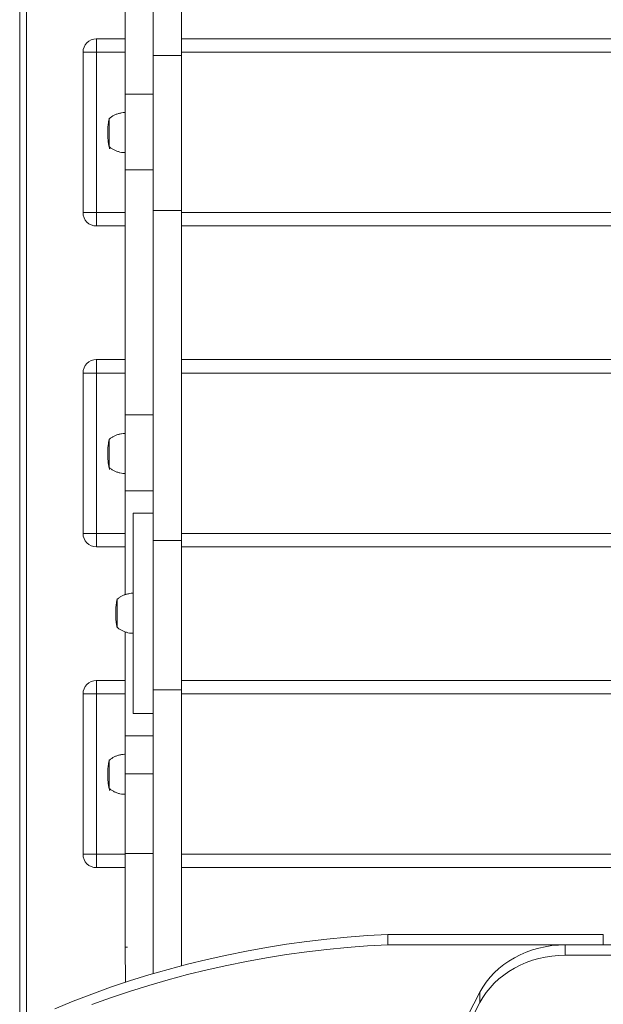
# Model space of a CAD drawing. Units: millimetres. Extents: x 16227 to 24575, y 5276 to 19358.
# Drawn here: x 21737 to 22174, y 14026 to 14763 of the extents above; entities that cross this region are included whole.
import ezdxf

# ---------------------------------------------------------------- set-up
doc = ezdxf.new("R2010")
doc.units = ezdxf.units.MM
doc.layers.add('DiKom', color=7, linetype='Continuous')

msp = doc.modelspace()

# ---------------------------------------------------------------- linework, layer by layer
at = {"layer": 'DiKom', "color": 7, "linetype": 'Continuous', "lineweight": 15}
for p, q in [((21737.18, 14011.26), (21737.18, 15321.7)), ((21742.18, 15318.43), (21742.18, 14013.55)), ((21858.13, 15258), (21858.13, 14098)), ((21837.07, 14981.44), (21837.08, 14736.05)), ((21858.07, 14981.44), (21858.08, 14736.05)), ((21794.35, 14748.45), (21794.34, 14748.45)), ((21794.35, 14748.45), (21794.55, 14748.45)), ((21794.55, 14748.45), (21794.55, 14748.45)), ((21794.55, 14748.45), (21816.11, 14748.45)), ((21794.55, 14748.45), (21816.11, 14748.45)), ((21858.13, 14748.45), (22516.08, 14748.45)), ((21858.13, 14748.45), (22516.08, 14748.45)), ((21794.55, 14738.45), (21784.55, 14738.45)), ((21784.55, 14618.45), (21784.55, 14738.45)), ((21794.55, 14738.45), (21794.55, 14618.45)), ((21816.11, 14738.45), (21794.55, 14738.45)), ((22516.08, 14738.45), (21858.13, 14738.45)), ((21837.08, 14736.05), (21858.08, 14736.05)), ((21816.11, 14707.11), (21837.08, 14707.11)), ((21816.11, 14650.32), (21837.08, 14650.32)), ((21837.08, 14619.93), (21837.07, 14373.09)), ((21858.08, 14619.93), (21837.08, 14619.93)), ((21858.08, 14619.93), (21858.07, 14373.09)), ((21784.55, 14618.45), (21794.55, 14618.45)), ((21794.55, 14618.45), (21816.11, 14618.45)), ((21858.13, 14618.45), (22516.08, 14618.45)), ((21816.11, 14608.45), (21794.55, 14608.45)), ((22516.08, 14608.45), (21858.13, 14608.45)), ((21794.35, 14508.45), (21794.34, 14508.45)), ((21794.35, 14508.45), (21794.55, 14508.45)), ((21794.55, 14508.45), (21794.55, 14508.45)), ((21794.55, 14508.45), (21816.11, 14508.45)), ((21794.55, 14508.45), (21816.11, 14508.45)), ((21858.13, 14508.45), (22516.07, 14508.45)), ((21858.13, 14508.45), (22516.07, 14508.45)), ((21794.55, 14498.45), (21784.55, 14498.45)), ((21784.55, 14378.45), (21784.55, 14498.45)), ((21794.55, 14498.45), (21794.55, 14378.45)), ((21816.11, 14498.45), (21794.55, 14498.45)), ((22516.07, 14498.45), (21858.13, 14498.45)), ((21816.11, 14467.11), (21837.07, 14467.11)), ((21816.11, 14410.32), (21837.07, 14410.32)), ((21837.07, 14393.72), (21822.09, 14393.72)), ((21784.55, 14378.45), (21794.55, 14378.45)), ((21794.55, 14378.45), (21816.11, 14378.45)), ((21858.13, 14378.45), (22516.07, 14378.45)), ((21837.07, 14373.09), (21858.07, 14373.09)), ((21816.11, 14368.45), (21794.55, 14368.45)), ((22516.07, 14368.45), (21858.13, 14368.45)), ((21794.35, 14268.45), (21794.34, 14268.45)), ((21794.35, 14268.45), (21794.55, 14268.45)), ((21794.55, 14268.45), (21794.55, 14268.45)), ((21794.55, 14268.45), (21816.11, 14268.45)), ((21794.55, 14268.45), (21816.11, 14268.45)), ((21858.13, 14268.45), (22516.07, 14268.45)), ((21858.13, 14268.45), (22516.07, 14268.45)), ((21858.07, 14261.42), (21837.07, 14261.42)), ((21837.07, 14261.42), (21837.08, 14049.14)), ((21858.07, 14261.42), (21858.08, 14054.99)), ((21794.55, 14258.45), (21784.55, 14258.45)), ((21784.55, 14138.45), (21784.55, 14258.45)), ((21794.55, 14258.45), (21794.55, 14138.45)), ((21816.11, 14258.45), (21794.55, 14258.45)), ((22516.07, 14258.45), (21858.13, 14258.45)), ((21822.09, 14243.72), (21837.07, 14243.72)), ((21816.11, 14227.11), (21837.07, 14227.11)), ((21816.11, 14198.72), (21837.07, 14198.72)), ((21816.11, 14138.99), (21816.11, 14198.72)), ((21784.55, 14138.45), (21794.55, 14138.45)), ((21794.55, 14138.45), (21816.11, 14138.45)), ((21816.11, 14138.99), (21837.07, 14138.99)), ((21858.13, 14138.45), (22516.07, 14138.45)), ((21816.11, 14128.45), (21794.55, 14128.45)), ((22516.07, 14128.45), (21858.13, 14128.45)), ((22012.47, 14070.73), (22012.47, 14078.49)), ((22173.43, 14078.49), (22012.47, 14078.49)), ((22173.43, 14070.73), (22173.43, 14078.49)), ((21816.12, 14068.99), (21817.74, 14068.99)), ((22173.43, 14070.73), (22012.47, 14070.73)), ((22145.24, 14062.96), (22145.24, 14070.73)), ((22202.04, 14070.73), (22145.24, 14070.73)), ((22202.04, 14062.96), (22145.24, 14062.96)), ((22081.33, 14027.51), (22081.33, 14035.28))]:
    msp.add_line(p, q, dxfattribs=at)
at = {"layer": 'DiKom', "color": 7, "linetype": 'Continuous', "lineweight": 15, "flags": 128}
for points in [[(21816.11, 14707.11), (21816.11, 14714.89), (21816.11, 14722.82), (21816.11, 14730.89), (21816.11, 14739.09), (21816.11, 14747.4), (21816.11, 14755.8), (21816.11, 14764.29), (21816.11, 14772.84), (21816.11, 14781.44), (21816.11, 14790.07), (21816.11, 14798.72), (21816.11, 14807.37), (21816.11, 14816), (21816.11, 14824.6), (21816.11, 14833.15), (21816.11, 14841.63), (21816.11, 14850.04), (21816.11, 14858.35), (21816.11, 14866.55), (21816.11, 14874.62), (21816.11, 14882.55), (21816.11, 14890.32)], [(21794.55, 14748.45), (21794.55, 14748.26), (21794.55, 14747.69), (21794.55, 14746.76), (21794.55, 14745.52), (21794.55, 14744), (21794.55, 14742.28), (21794.55, 14740.4), (21794.55, 14738.45)], [(21837.08, 14619.93), (21837.08, 14634.42), (21837.08, 14648.93), (21837.08, 14663.46), (21837.08, 14678), (21837.08, 14692.53), (21837.08, 14707.06), (21837.08, 14721.57), (21837.08, 14736.05)], [(21858.08, 14736.05), (21858.08, 14721.57), (21858.08, 14707.06), (21858.08, 14692.53), (21858.08, 14678), (21858.08, 14663.46), (21858.08, 14648.93), (21858.08, 14634.42), (21858.08, 14619.93)], [(21816.11, 14650.32), (21816.11, 14654.78), (21816.11, 14659.38), (21816.11, 14664.11), (21816.11, 14668.93), (21816.11, 14673.81), (21816.11, 14678.72), (21816.11, 14683.63), (21816.11, 14688.51), (21816.11, 14693.33), (21816.11, 14698.05), (21816.11, 14702.66), (21816.11, 14707.11)], [(21804.12, 14678.33), (21804.12, 14680.32), (21804.12, 14682.23), (21804.12, 14684.01), (21804.12, 14685.59), (21804.12, 14686.92), (21804.12, 14687.96), (21804.12, 14688.67), (21804.12, 14689.03), (21804.12, 14689.01), (21804.12, 14688.77)], [(21804.12, 14678.33), (21804.12, 14680.26), (21804.12, 14682.12), (21804.12, 14683.85), (21804.12, 14685.39), (21804.12, 14686.68), (21804.12, 14687.69), (21804.12, 14688.38), (21804.12, 14688.73), (21804.12, 14688.77)], [(21804.12, 14688.77), (21804.12, 14688.73), (21804.12, 14688.38), (21804.12, 14687.69), (21804.12, 14686.68), (21804.12, 14685.39), (21804.12, 14683.85), (21804.12, 14682.12), (21804.12, 14680.26), (21804.12, 14678.33), (21804.12, 14676.4), (21804.12, 14674.53), (21804.12, 14672.79), (21804.12, 14671.24), (21804.12, 14669.93), (21804.12, 14668.9), (21804.12, 14668.18), (21804.12, 14667.82), (21804.12, 14667.77)], [(21858.12, 14673.28), (21858.12, 14673.45), (21858.12, 14673.97), (21858.12, 14674.78), (21858.12, 14675.81), (21858.12, 14676.98), (21858.12, 14678.17), (21858.12, 14679.28), (21858.12, 14680.21), (21858.12, 14680.88), (21858.12, 14681.23), (21858.12, 14681.23), (21858.12, 14680.88), (21858.12, 14680.21), (21858.12, 14679.28), (21858.12, 14678.17), (21858.12, 14676.98), (21858.12, 14675.81), (21858.12, 14674.78), (21858.12, 14673.97), (21858.12, 14673.45), (21858.12, 14673.28)], [(21804.12, 14667.77), (21804.12, 14667.51), (21804.12, 14667.52), (21804.12, 14667.9), (21804.12, 14668.63), (21804.12, 14669.69), (21804.12, 14671.04), (21804.12, 14672.64), (21804.12, 14674.43), (21804.12, 14676.35), (21804.12, 14678.33)], [(21804.12, 14667.77), (21804.12, 14667.82), (21804.12, 14668.18), (21804.12, 14668.9), (21804.12, 14669.93), (21804.12, 14671.24), (21804.12, 14672.79), (21804.12, 14674.53), (21804.12, 14676.4), (21804.12, 14678.33)], [(21816.11, 14467.11), (21816.11, 14474.89), (21816.11, 14482.82), (21816.11, 14490.89), (21816.11, 14499.09), (21816.11, 14507.4), (21816.11, 14515.8), (21816.11, 14524.29), (21816.11, 14532.84), (21816.11, 14541.44), (21816.11, 14550.07), (21816.11, 14558.72), (21816.11, 14567.37), (21816.11, 14576), (21816.11, 14584.6), (21816.11, 14593.15), (21816.11, 14601.63), (21816.11, 14610.04), (21816.11, 14618.35), (21816.11, 14626.55), (21816.11, 14634.62), (21816.11, 14642.55), (21816.11, 14650.32)], [(21794.55, 14618.45), (21794.55, 14616.5), (21794.55, 14614.62), (21794.55, 14612.89), (21794.55, 14611.38), (21794.55, 14610.13), (21794.55, 14609.21), (21794.55, 14608.64), (21794.55, 14608.45)], [(21794.55, 14508.45), (21794.55, 14508.26), (21794.55, 14507.69), (21794.55, 14506.76), (21794.55, 14505.52), (21794.55, 14504.01), (21794.55, 14502.28), (21794.55, 14500.4), (21794.55, 14498.45)], [(21816.11, 14410.32), (21816.11, 14414.78), (21816.11, 14419.38), (21816.11, 14424.11), (21816.11, 14428.93), (21816.11, 14433.81), (21816.11, 14438.72), (21816.11, 14443.63), (21816.11, 14448.51), (21816.11, 14453.33), (21816.11, 14458.05), (21816.11, 14462.66), (21816.11, 14467.11)], [(21804.12, 14438.33), (21804.12, 14440.32), (21804.12, 14442.23), (21804.12, 14444.01), (21804.12, 14445.59), (21804.12, 14446.92), (21804.12, 14447.96), (21804.12, 14448.67), (21804.12, 14449.03), (21804.12, 14449.01), (21804.12, 14448.77)], [(21804.12, 14438.33), (21804.12, 14440.26), (21804.12, 14442.12), (21804.12, 14443.85), (21804.12, 14445.39), (21804.12, 14446.68), (21804.12, 14447.69), (21804.12, 14448.38), (21804.12, 14448.73), (21804.12, 14448.77)], [(21804.12, 14448.77), (21804.12, 14448.73), (21804.12, 14448.38), (21804.12, 14447.69), (21804.12, 14446.68), (21804.12, 14445.39), (21804.12, 14443.85), (21804.12, 14442.12), (21804.12, 14440.26), (21804.12, 14438.33), (21804.12, 14436.4), (21804.12, 14434.53), (21804.12, 14432.79), (21804.12, 14431.24), (21804.12, 14429.93), (21804.12, 14428.9), (21804.12, 14428.18), (21804.12, 14427.82), (21804.12, 14427.77)], [(21804.12, 14427.77), (21804.12, 14427.51), (21804.12, 14427.52), (21804.12, 14427.9), (21804.12, 14428.63), (21804.12, 14429.69), (21804.12, 14431.04), (21804.12, 14432.64), (21804.12, 14434.43), (21804.12, 14436.35), (21804.12, 14438.33)], [(21804.12, 14427.77), (21804.12, 14427.82), (21804.12, 14428.18), (21804.12, 14428.9), (21804.12, 14429.93), (21804.12, 14431.24), (21804.12, 14432.79), (21804.12, 14434.53), (21804.12, 14436.4), (21804.12, 14438.33)], [(21858.12, 14433.28), (21858.12, 14433.45), (21858.12, 14433.97), (21858.12, 14434.78), (21858.12, 14435.81), (21858.12, 14436.98), (21858.12, 14438.17), (21858.12, 14439.28), (21858.12, 14440.21), (21858.12, 14440.88), (21858.12, 14441.23), (21858.12, 14441.23), (21858.12, 14440.88), (21858.12, 14440.21), (21858.12, 14439.28), (21858.12, 14438.17), (21858.12, 14436.98), (21858.12, 14435.81), (21858.12, 14434.78), (21858.12, 14433.97), (21858.12, 14433.45), (21858.12, 14433.28)], [(21816.11, 14332.66), (21816.11, 14336), (21816.11, 14344.6), (21816.11, 14353.15), (21816.11, 14361.63), (21816.11, 14370.04), (21816.11, 14378.35), (21816.11, 14386.55), (21816.11, 14394.62), (21816.11, 14402.55), (21816.11, 14410.32)], [(21822.09, 14393.72), (21822.09, 14393.54), (21822.09, 14393), (21822.09, 14392.11), (21822.09, 14390.88), (21822.09, 14389.29), (21822.09, 14387.37), (21822.09, 14385.13), (21822.09, 14382.56), (21822.09, 14379.7), (21822.09, 14376.54), (21822.09, 14373.11), (21822.08, 14369.41), (21822.08, 14365.48), (21822.08, 14361.32), (21822.08, 14356.96), (21822.08, 14352.42), (21822.08, 14347.72), (21822.08, 14342.88), (21822.08, 14337.92), (21822.08, 14332.87), (21822.08, 14327.76), (21822.08, 14322.6), (21822.08, 14317.42), (21822.08, 14312.25), (21822.08, 14307.11), (21822.08, 14302.03), (21822.08, 14297.02), (21822.08, 14292.12), (21822.08, 14287.35), (21822.08, 14282.72), (21822.08, 14278.27), (21822.08, 14274.01), (21822.08, 14269.96), (21822.08, 14266.14), (21822.09, 14262.58), (21822.09, 14259.28), (21822.09, 14256.27), (21822.09, 14253.55), (21822.09, 14251.14), (21822.09, 14249.06), (21822.09, 14247.31), (21822.09, 14245.9), (21822.09, 14244.83), (21822.09, 14244.12), (21822.09, 14243.76), (21822.09, 14243.72)], [(21794.55, 14378.45), (21794.55, 14376.5), (21794.55, 14374.62), (21794.55, 14372.89), (21794.55, 14371.38), (21794.55, 14370.13), (21794.55, 14369.21), (21794.55, 14368.64), (21794.55, 14368.45)], [(21837.07, 14261.42), (21837.07, 14275.36), (21837.07, 14289.31), (21837.07, 14303.29), (21837.07, 14317.27), (21837.07, 14331.24), (21837.07, 14345.21), (21837.07, 14359.16), (21837.07, 14373.09)], [(21858.07, 14373.09), (21858.07, 14359.16), (21858.07, 14345.21), (21858.07, 14331.24), (21858.07, 14317.27), (21858.07, 14303.29), (21858.07, 14289.31), (21858.07, 14275.36), (21858.07, 14261.42)], [(21810.09, 14321.24), (21810.09, 14323.13), (21810.09, 14324.86), (21810.09, 14326.39), (21810.09, 14327.66), (21810.09, 14328.62), (21810.09, 14329.24), (21810.09, 14329.51), (21810.09, 14329.41), (21810.09, 14329.22)], [(21810.09, 14321.17), (21810.09, 14323), (21810.09, 14324.69), (21810.09, 14326.18), (21810.09, 14327.41), (21810.09, 14328.34), (21810.09, 14328.95), (21810.09, 14329.21), (21810.09, 14329.22)], [(21810.09, 14329.22), (21810.09, 14329.21), (21810.09, 14328.95), (21810.09, 14328.34), (21810.09, 14327.41), (21810.09, 14326.18), (21810.09, 14324.69), (21810.09, 14323), (21810.09, 14321.17), (21810.09, 14319.25), (21810.09, 14317.32), (21810.09, 14315.43), (21810.09, 14313.65), (21810.09, 14312.05), (21810.09, 14310.67), (21810.09, 14309.57), (21810.09, 14308.78), (21810.09, 14308.32), (21810.09, 14308.22)], [(21810.09, 14308.22), (21810.09, 14308.19), (21810.09, 14307.93), (21810.09, 14308.03), (21810.09, 14308.49), (21810.09, 14309.31), (21810.09, 14310.44), (21810.09, 14311.86), (21810.09, 14313.51), (21810.09, 14315.33), (21810.09, 14317.28), (21810.09, 14319.27), (21810.09, 14321.24)], [(21810.09, 14308.22), (21810.09, 14308.32), (21810.09, 14308.78), (21810.09, 14309.57), (21810.09, 14310.67), (21810.09, 14312.05), (21810.09, 14313.65), (21810.09, 14315.43), (21810.09, 14317.32), (21810.09, 14319.25), (21810.09, 14321.17)], [(21858.09, 14313.28), (21858.09, 14313.45), (21858.09, 14313.97), (21858.09, 14314.78), (21858.09, 14315.81), (21858.09, 14316.98), (21858.09, 14318.17), (21858.09, 14319.27), (21858.09, 14320.21), (21858.09, 14320.88), (21858.09, 14321.23), (21858.09, 14321.23), (21858.09, 14320.88), (21858.09, 14320.21), (21858.09, 14319.28), (21858.09, 14318.17), (21858.09, 14316.98), (21858.09, 14315.81), (21858.09, 14314.78), (21858.09, 14313.97), (21858.09, 14313.45), (21858.09, 14313.28)], [(21816.11, 14227.11), (21816.11, 14234.89), (21816.11, 14242.82), (21816.11, 14250.89), (21816.11, 14259.09), (21816.11, 14267.4), (21816.11, 14275.8), (21816.11, 14284.29), (21816.11, 14292.84), (21816.11, 14301.44), (21816.11, 14304.76)], [(21794.55, 14268.45), (21794.55, 14268.26), (21794.55, 14267.69), (21794.55, 14266.76), (21794.55, 14265.52), (21794.55, 14264), (21794.55, 14262.28), (21794.55, 14260.4), (21794.55, 14258.45)], [(21816.11, 14198.72), (21816.11, 14202.4), (21816.11, 14206.07), (21816.11, 14209.72), (21816.11, 14213.33), (21816.11, 14216.88), (21816.11, 14220.37), (21816.11, 14223.79), (21816.11, 14227.11)], [(21804.12, 14198.33), (21804.12, 14200.32), (21804.12, 14202.23), (21804.12, 14204.01), (21804.12, 14205.59), (21804.12, 14206.92), (21804.12, 14207.96), (21804.12, 14208.67), (21804.12, 14209.03), (21804.12, 14209.01), (21804.12, 14208.77)], [(21804.12, 14198.33), (21804.12, 14200.26), (21804.12, 14202.12), (21804.12, 14203.85), (21804.12, 14205.39), (21804.12, 14206.68), (21804.12, 14207.69), (21804.12, 14208.38), (21804.12, 14208.73), (21804.12, 14208.77)], [(21804.12, 14208.77), (21804.12, 14208.73), (21804.12, 14208.38), (21804.12, 14207.69), (21804.12, 14206.68), (21804.12, 14205.39), (21804.12, 14203.85), (21804.12, 14202.12), (21804.12, 14200.26), (21804.12, 14198.33), (21804.12, 14196.4), (21804.12, 14194.53), (21804.12, 14192.79), (21804.12, 14191.24), (21804.12, 14189.93), (21804.12, 14188.9), (21804.12, 14188.18), (21804.12, 14187.82), (21804.12, 14187.77)], [(21858.12, 14193.28), (21858.12, 14193.45), (21858.12, 14193.97), (21858.12, 14194.78), (21858.12, 14195.81), (21858.12, 14196.98), (21858.12, 14198.17), (21858.12, 14199.28), (21858.12, 14200.21), (21858.12, 14200.88), (21858.12, 14201.23), (21858.12, 14201.23), (21858.12, 14200.88), (21858.12, 14200.21), (21858.12, 14199.28), (21858.12, 14198.17), (21858.12, 14196.98), (21858.12, 14195.81), (21858.12, 14194.78), (21858.12, 14193.97), (21858.12, 14193.45), (21858.12, 14193.28)], [(21804.12, 14187.77), (21804.12, 14187.51), (21804.12, 14187.52), (21804.12, 14187.9), (21804.12, 14188.63), (21804.12, 14189.69), (21804.12, 14191.04), (21804.12, 14192.64), (21804.12, 14194.43), (21804.12, 14196.35), (21804.12, 14198.33)], [(21804.12, 14187.77), (21804.12, 14187.82), (21804.12, 14188.18), (21804.12, 14188.9), (21804.12, 14189.93), (21804.12, 14191.24), (21804.12, 14192.79), (21804.12, 14194.53), (21804.12, 14196.4), (21804.12, 14198.33)], [(21794.55, 14138.45), (21794.55, 14136.5), (21794.55, 14134.62), (21794.55, 14132.89), (21794.55, 14131.38), (21794.55, 14130.13), (21794.55, 14129.21), (21794.55, 14128.64), (21794.55, 14128.45)], [(21816.11, 14138.99), (21816.11, 14133.99), (21816.11, 14129.03), (21816.11, 14124.11), (21816.11, 14119.27), (21816.11, 14114.53), (21816.11, 14109.91), (21816.11, 14105.44), (21816.11, 14101.14), (21816.11, 14097.04), (21816.11, 14093.15), (21816.11, 14089.49), (21816.11, 14086.09), (21816.11, 14082.95), (21816.11, 14080.1), (21816.11, 14077.55), (21816.11, 14075.31), (21816.12, 14073.4), (21816.12, 14071.82), (21816.12, 14070.59), (21816.12, 14069.7), (21816.12, 14069.17), (21816.26, 14042.65)], [(21858.13, 14055.01), (21858.13, 14076.87), (21858.13, 14080.9), (21858.13, 14085.06), (21858.13, 14089.31), (21858.13, 14093.64), (21858.13, 14098)], [(22012.47, 14078.49), (21997.26, 14077.64), (21982.08, 14076.48), (21966.94, 14075.01), (21951.84, 14073.24), (21936.8, 14071.16), (21921.82, 14068.77), (21906.91, 14066.08), (21892.07, 14063.1), (21877.33, 14059.81), (21862.67, 14056.22), (21848.13, 14052.34), (21833.69, 14048.16), (21819.37, 14043.69), (21805.18, 14038.94), (21791.13, 14033.89), (21777.22, 14028.57), (21763.46, 14022.96)], [(22012.47, 14070.73), (21997.26, 14069.87), (21982.08, 14068.71), (21966.94, 14067.25), (21951.84, 14065.47), (21936.8, 14063.39), (21921.82, 14061.01), (21906.91, 14058.32), (21892.07, 14055.33), (21877.33, 14052.04), (21862.67, 14048.46), (21848.13, 14044.57), (21833.69, 14040.4), (21819.37, 14035.93), (21805.18, 14031.17), (21791.13, 14026.13)], [(22145.24, 14070.73), (22140.21, 14070.57), (22135.2, 14070.11), (22130.25, 14069.34), (22125.38, 14068.27), (22120.61, 14066.9), (22115.97, 14065.24), (22111.47, 14063.3), (22107.16, 14061.09), (22103.03, 14058.62), (22099.13, 14055.9), (22095.47, 14052.95), (22092.06, 14049.78), (22088.93, 14046.41), (22086.08, 14042.86), (22083.55, 14039.14), (22081.33, 14035.28)], [(22145.24, 14062.96), (22140.21, 14062.81), (22135.2, 14062.34), (22130.25, 14061.57), (22125.38, 14060.5), (22120.61, 14059.13), (22115.97, 14057.47), (22111.47, 14055.53), (22107.16, 14053.32), (22103.03, 14050.85), (22099.13, 14048.14), (22095.47, 14045.19), (22092.06, 14042.02), (22088.93, 14038.65), (22086.08, 14035.1), (22083.55, 14031.38), (22081.33, 14027.51)], [(22081.33, 14035.28), (22072.42, 14017.83)], [(22081.33, 14027.51), (22072.42, 14010.07)]]:
    msp.add_lwpolyline(points, dxfattribs=at)
at = {"layer": 'DiKom', "color": 7, "linetype": 'Continuous', "lineweight": 15}
for centre, start, end in [((21794.55, 14738.45), 89.99797, 179.99929), ((21794.55, 14618.45), 180.00227, 269.99773), ((21794.55, 14498.45), 89.99797, 180.00203), ((21794.55, 14378.45), 180.00071, 270.00203), ((21794.55, 14258.45), 89.99797, 179.99929), ((21794.55, 14138.45), 180.00227, 269.99773)]:
    msp.add_arc(centre, 10, start, end, dxfattribs=at)
for points, knots in [([(21804.09, 14688.92), (21804.07, 14688.84), (21803.88, 14688.06), (21803.62, 14686.62), (21803.34, 14684.69), (21803.18, 14683.02), (21803.11, 14681.69), (21803.07, 14680.72), (21803.07, 14680.17), (21803.07, 14679.9), (21803.07, 14679.83), (21803.06, 14679.79), (21803.07, 14679.76), (21803.06, 14679.68), (21803.07, 14679.47), (21803.07, 14679), (21803.06, 14678.58), (21803.06, 14678.34), (21803.06, 14678.28)], [0, 0, 0, 0, 0.019508, 0.211869, 0.384497, 0.532884, 0.651877, 0.736765, 0.785073, 0.799722, 0.804946, 0.80883, 0.81432, 0.826443, 0.887402, 0.934802, 0.984292, 1, 1, 1, 1]), ([(21816.12, 14693.24), (21815.97, 14693.25), (21815.03, 14693.29), (21813.3, 14693.06), (21811.02, 14692.56), (21808.89, 14691.79), (21806.93, 14690.8), (21805.31, 14689.77), (21804.42, 14688.99), (21804.06, 14688.68)], [0, 0, 0, 0, 0.033322, 0.216248, 0.3932, 0.564724, 0.73109, 0.892337, 1, 1, 1, 1]), ([(21803.06, 14678.28), (21803.06, 14678.16), (21803.06, 14677.86), (21803.07, 14677.4), (21803.07, 14676.99), (21803.06, 14676.82), (21803.07, 14676.75), (21803.07, 14676.66), (21803.07, 14676.47), (21803.07, 14675.67), (21803.14, 14674.06), (21803.36, 14671.64), (21803.77, 14668.92), (21804.22, 14667.09), (21804.44, 14666.18)], [0, 0, 0, 0, 0.027038, 0.069859, 0.113423, 0.157973, 0.172953, 0.177201, 0.185627, 0.218773, 0.362208, 0.561199, 0.783982, 1, 1, 1, 1]), ([(21804.09, 14667.79), (21804.09, 14667.79), (21804.63, 14667.26), (21805.88, 14666.4), (21807.81, 14665.24), (21809.91, 14664.33), (21812.11, 14663.69), (21814.19, 14663.32), (21815.54, 14663.31), (21816.11, 14663.3)], [0, 0, 0, 0, 0.001878, 0.172138, 0.344512, 0.518255, 0.69289, 0.868072, 1, 1, 1, 1]), ([(21816.12, 14453.24), (21815.97, 14453.25), (21815.03, 14453.29), (21813.3, 14453.06), (21811.02, 14452.56), (21808.89, 14451.79), (21806.93, 14450.8), (21805.31, 14449.77), (21804.42, 14448.99), (21804.06, 14448.68)], [0, 0, 0, 0, 0.033322, 0.216247, 0.393209, 0.564735, 0.731087, 0.892336, 1, 1, 1, 1]), ([(21804.09, 14448.92), (21804.07, 14448.84), (21803.88, 14448.06), (21803.62, 14446.62), (21803.34, 14444.69), (21803.18, 14443.02), (21803.11, 14441.69), (21803.07, 14440.72), (21803.07, 14440.17), (21803.07, 14439.9), (21803.07, 14439.83), (21803.06, 14439.79), (21803.07, 14439.76), (21803.06, 14439.68), (21803.07, 14439.48), (21803.07, 14439), (21803.06, 14438.58), (21803.06, 14438.34), (21803.06, 14438.28)], [0, 0, 0, 0, 0.019508, 0.211913, 0.384501, 0.53289, 0.651926, 0.736815, 0.785124, 0.799773, 0.804963, 0.808872, 0.814345, 0.82648, 0.887441, 0.934841, 0.984292, 1, 1, 1, 1]), ([(21803.06, 14438.28), (21803.06, 14438.16), (21803.06, 14437.86), (21803.07, 14437.4), (21803.07, 14436.99), (21803.06, 14436.82), (21803.07, 14436.75), (21803.07, 14436.66), (21803.07, 14436.47), (21803.07, 14435.67), (21803.14, 14434.06), (21803.36, 14431.64), (21803.77, 14428.92), (21804.22, 14427.09), (21804.44, 14426.18)], [0, 0, 0, 0, 0.027075, 0.069862, 0.113452, 0.158003, 0.172983, 0.177231, 0.185622, 0.218768, 0.362241, 0.561196, 0.784017, 1, 1, 1, 1]), ([(21804.09, 14427.8), (21804.09, 14427.79), (21804.63, 14427.26), (21805.88, 14426.4), (21807.81, 14425.24), (21809.91, 14424.33), (21812.11, 14423.69), (21814.19, 14423.32), (21815.54, 14423.31), (21816.11, 14423.3)], [0, 0, 0, 0, 0.001878, 0.172159, 0.344531, 0.518258, 0.692891, 0.868072, 1, 1, 1, 1]), ([(21822.09, 14333.69), (21821.95, 14333.7), (21821, 14333.74), (21819.28, 14333.51), (21816.99, 14333.02), (21814.86, 14332.24), (21812.9, 14331.25), (21811.31, 14330.23), (21810.43, 14329.47), (21810.09, 14329.18)], [0, 0, 0, 0, 0.033415, 0.21735, 0.395278, 0.567748, 0.735031, 0.897168, 1, 1, 1, 1]), ([(21810.08, 14329.37), (21809.99, 14328.99), (21809.74, 14327.91), (21809.46, 14326.21), (21809.24, 14324.39), (21809.12, 14322.86), (21809.06, 14321.68), (21809.04, 14320.89), (21809.04, 14320.47), (21809.04, 14320.31), (21809.04, 14320.26), (21809.04, 14320.23), (21809.04, 14320.2), (21809.04, 14320.11), (21809.04, 14319.88), (21809.04, 14319.48), (21809.04, 14319.19), (21809.04, 14319.06)], [0, 0, 0, 0, 0.107984, 0.297812, 0.465452, 0.605906, 0.713892, 0.785298, 0.81837, 0.826554, 0.831034, 0.835341, 0.842563, 0.863083, 0.91618, 0.964747, 1, 1, 1, 1]), ([(21809.04, 14319.06), (21809.04, 14318.95), (21809.04, 14318.65), (21809.04, 14318.16), (21809.04, 14317.67), (21809.04, 14317.39), (21809.04, 14317.26), (21809.04, 14317.22), (21809.04, 14317.16), (21809.04, 14317.07), (21809.04, 14316.69), (21809.06, 14315.81), (21809.12, 14314.41), (21809.28, 14312.61), (21809.56, 14310.48), (21809.89, 14308.93), (21810.07, 14308.08)], [0, 0, 0, 0, 0.029702, 0.076657, 0.124343, 0.172406, 0.197479, 0.213787, 0.220533, 0.225711, 0.241214, 0.315743, 0.452517, 0.596375, 0.778996, 1, 1, 1, 1]), ([(21810, 14308.3), (21810.03, 14308.28), (21810.59, 14307.73), (21811.85, 14306.85), (21813.79, 14305.69), (21815.89, 14304.79), (21818.08, 14304.15), (21820.17, 14303.77), (21821.51, 14303.76), (21822.09, 14303.75)], [0, 0, 0, 0, 0.007848, 0.17706, 0.348371, 0.521043, 0.694602, 0.868704, 1, 1, 1, 1]), ([(21804.09, 14208.92), (21804.07, 14208.84), (21803.88, 14208.06), (21803.62, 14206.62), (21803.34, 14204.69), (21803.18, 14203.02), (21803.11, 14201.69), (21803.07, 14200.72), (21803.07, 14200.17), (21803.07, 14199.9), (21803.07, 14199.83), (21803.06, 14199.79), (21803.07, 14199.76), (21803.06, 14199.68), (21803.07, 14199.48), (21803.07, 14199), (21803.06, 14198.58), (21803.06, 14198.33), (21803.06, 14198.28)], [0, 0, 0, 0, 0.019508, 0.21187, 0.384499, 0.532887, 0.65188, 0.736768, 0.785076, 0.799726, 0.80495, 0.808834, 0.814307, 0.826442, 0.887402, 0.934802, 0.984292, 1, 1, 1, 1]), ([(21816.12, 14213.24), (21815.97, 14213.25), (21815.03, 14213.29), (21813.3, 14213.06), (21811.02, 14212.56), (21808.89, 14211.79), (21806.93, 14210.8), (21805.31, 14209.77), (21804.42, 14208.99), (21804.06, 14208.68)], [0, 0, 0, 0, 0.033322, 0.216248, 0.3932, 0.564724, 0.73109, 0.892337, 1, 1, 1, 1]), ([(21803.06, 14198.28), (21803.06, 14198.16), (21803.06, 14197.86), (21803.07, 14197.4), (21803.07, 14196.99), (21803.06, 14196.82), (21803.07, 14196.75), (21803.07, 14196.66), (21803.07, 14196.47), (21803.07, 14195.67), (21803.14, 14194.06), (21803.36, 14191.64), (21803.77, 14188.92), (21804.22, 14187.09), (21804.44, 14186.18)], [0, 0, 0, 0, 0.027038, 0.069858, 0.113425, 0.157975, 0.172956, 0.177204, 0.185629, 0.218775, 0.36221, 0.5612, 0.783982, 1, 1, 1, 1]), ([(21804.09, 14187.79), (21804.09, 14187.79), (21804.63, 14187.26), (21805.88, 14186.4), (21807.81, 14185.24), (21809.91, 14184.33), (21812.11, 14183.69), (21814.19, 14183.32), (21815.54, 14183.31), (21816.11, 14183.3)], [0, 0, 0, 0, 0.001878, 0.172138, 0.344512, 0.518255, 0.69289, 0.868072, 1, 1, 1, 1])]:
    msp.add_open_spline(points, degree=3, knots=knots, dxfattribs=at)

doc.saveas('drawing.dxf')
